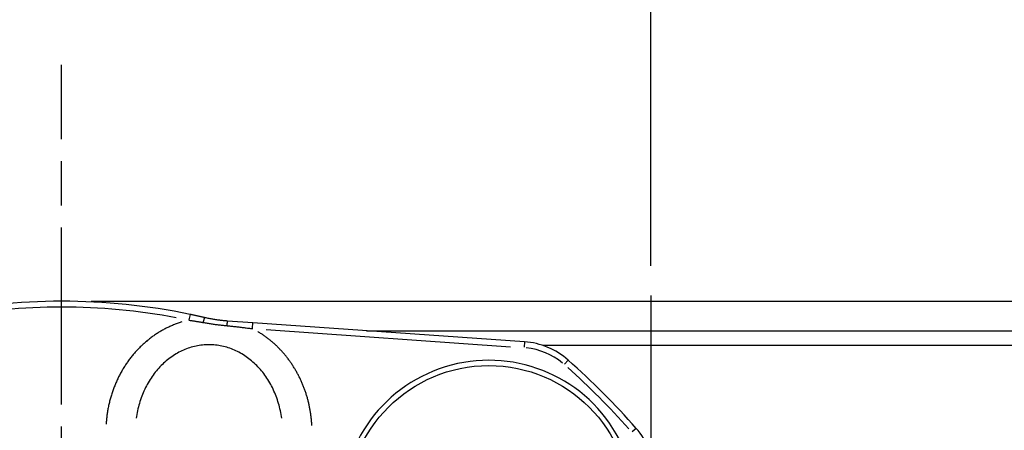
# Model space of a CAD drawing. Extents: x 0 to 1049, y 0 to 668.
# Drawn here: x 656 to 689, y 461 to 475 of the extents above; entities that cross this region are included whole.
import ezdxf

# ---------------------------------------------------------------- set-up
doc = ezdxf.new("R2010")
doc.units = 0
doc.linetypes.add('AM_ISO08W050X2', pattern=[9, 6, -0.75, 1.5, -0.75])
doc.layers.get('DEFPOINTS').update_dxf_attribs({"linetype": 'CONTINUOUS'})
for name, color, linetype in [('AM_0', 2, 'CONTINUOUS'), ('AM_4', 3, 'CONTINUOUS'), ('AM_5', 3, 'CONTINUOUS'), ('AM_7', 4, 'AM_ISO08W050X2')]:
    doc.layers.add(name, color=color, linetype=linetype)
doc.styles.get("Standard").update_dxf_attribs({"font": 'ISOCP.SHX', "width": 0.9})
doc.dimstyles.get("Standard").update_dxf_attribs({"dimtxt": 0.18, "dimasz": 0.18, "dimexe": 0.18, "dimexo": 0.0625, "dimgap": 0.09, "dimtad": 0, "dimtih": 1, "dimtoh": 1, "dimzin": 0, "dimcen": 0.09, "dimazin": 3, "dimtfac": 1, "dimtofl": 0, "dimtmove": 0, "dimatfit": 3})

# ---------------------------------------------------------------- blocks, each defined once
blk = doc.blocks.new('*D46')
at = {"layer": 'AM_5'}
for p, q in [((767.484, 474.977), (767.484, 512.679)), ((658.46, 464.977), (768.484, 464.977)), ((767.484, 443.477), (767.484, 464.977)), ((687.976, 443.477), (768.484, 443.477)), ((767.484, 433.477), (767.484, 423.477))]:
    blk.add_line(p, q, dxfattribs=at)
for points in [[(765.818, 474.977), (769.151, 474.977), (767.484, 464.977)], [(765.818, 433.477), (769.151, 433.477), (767.484, 443.477)]]:
    blk.add_solid(points, dxfattribs=at)
at = {"layer": 'DEFPOINTS', "color": 0}
for p in [(657.46, 464.977), (686.976, 443.477), (767.484, 443.477)]:
    blk.add_point(p, dxfattribs=at)
at = {"layer": 'AM_5', "color": 7}
blk.add_text('21.5', height=10, dxfattribs=at).set_placement((737.483, 481.128))
blk = doc.blocks.new('*D44')
at = {"layer": 'AM_5'}
for p, q in [((658.46, 464.977), (798.484, 464.977)), ((797.484, 454.977), (797.484, 321.804)), ((678.46, 311.804), (798.484, 311.804))]:
    blk.add_line(p, q, dxfattribs=at)
for points in [[(795.818, 454.977), (799.151, 454.977), (797.484, 464.977)], [(795.818, 321.804), (799.151, 321.804), (797.484, 311.804)]]:
    blk.add_solid(points, dxfattribs=at)
at = {"layer": 'DEFPOINTS', "color": 0}
for p in [(657.46, 464.977), (677.46, 311.804), (797.484, 311.804)]:
    blk.add_point(p, dxfattribs=at)
at = {"layer": 'AM_5', "color": 7}
blk.add_text('153.5', height=10, dxfattribs=at).set_placement((767.484, 370.691))
blk = doc.blocks.new('*D42')
at = {"layer": 'AM_5'}
for p, q in [((629.46, 449.477), (629.46, 601.152)), ((709.96, 397.477), (709.96, 601.152)), ((699.96, 600.152), (639.46, 600.152))]:
    blk.add_line(p, q, dxfattribs=at)
for points in [[(639.46, 601.818), (639.46, 598.485), (629.46, 600.152)], [(699.96, 601.818), (699.96, 598.485), (709.96, 600.152)]]:
    blk.add_solid(points, dxfattribs=at)
at = {"layer": 'DEFPOINTS', "color": 0}
for p in [(629.46, 600.152), (629.46, 448.477), (709.96, 396.477)]:
    blk.add_point(p, dxfattribs=at)
at = {"layer": 'AM_5', "color": 7}
blk.add_text('80.5', height=10, dxfattribs=at).set_placement((649.71, 592.452))
blk = doc.blocks.new('*D41')
at = {"layer": 'AM_5'}
for p, q in [((635.96, 444.477), (635.96, 498.142)), ((677.46, 466.177), (677.46, 498.142)), ((645.96, 497.142), (667.46, 497.142))]:
    blk.add_line(p, q, dxfattribs=at)
for points in [[(645.96, 498.809), (645.96, 495.475), (635.96, 497.142)], [(667.46, 498.809), (667.46, 495.475), (677.46, 497.142)]]:
    blk.add_solid(points, dxfattribs=at)
at = {"layer": 'DEFPOINTS', "color": 0}
for p in [(677.46, 497.142), (677.46, 465.177), (635.96, 443.477)]:
    blk.add_point(p, dxfattribs=at)
at = {"layer": 'AM_5', "color": 7}
blk.add_text('41.5', height=10, dxfattribs=at).set_placement((636.46, 489.442))
blk = doc.blocks.new('*D40')
at = {"layer": 'AM_5'}
for p, q in [((690.61, 464.477), (690.61, 534.209)), ((701.96, 455.177), (701.96, 534.209)), ((680.61, 533.209), (670.61, 533.209)), ((690.61, 533.209), (701.96, 533.209)), ((711.96, 533.209), (746.097, 533.209))]:
    blk.add_line(p, q, dxfattribs=at)
for points in [[(680.61, 534.876), (680.61, 531.542), (690.61, 533.209)], [(711.96, 534.876), (711.96, 531.542), (701.96, 533.209)]]:
    blk.add_solid(points, dxfattribs=at)
at = {"layer": 'DEFPOINTS', "color": 0}
for p in [(701.96, 533.209), (690.61, 463.477), (701.96, 454.177)]:
    blk.add_point(p, dxfattribs=at)
at = {"layer": 'AM_5', "color": 7}
blk.add_text('11', height=10, dxfattribs=at).set_placement((717.947, 525.509))
blk = doc.blocks.new('*D39')
at = {"layer": 'AM_5'}
for p, q in [((635.96, 444.477), (635.96, 534.209)), ((690.61, 464.477), (690.61, 534.209)), ((680.61, 533.209), (645.96, 533.209))]:
    blk.add_line(p, q, dxfattribs=at)
for points in [[(645.96, 534.876), (645.96, 531.542), (635.96, 533.209)], [(680.61, 534.876), (680.61, 531.542), (690.61, 533.209)]]:
    blk.add_solid(points, dxfattribs=at)
at = {"layer": 'DEFPOINTS', "color": 0}
for p in [(635.96, 533.209), (690.61, 463.477), (635.96, 443.477)]:
    blk.add_point(p, dxfattribs=at)
at = {"layer": 'AM_5', "color": 7}
blk.add_text('55', height=10, dxfattribs=at).set_placement((646.985, 525.509))
blk = doc.blocks.new('*D37')
at = {"layer": 'AM_5'}
for p, q in [((629.46, 449.477), (629.46, 567.826)), ((701.96, 455.177), (701.96, 567.826)), ((639.46, 566.826), (691.96, 566.826))]:
    blk.add_line(p, q, dxfattribs=at)
for points in [[(639.46, 568.493), (639.46, 565.16), (629.46, 566.826)], [(691.96, 568.493), (691.96, 565.16), (701.96, 566.826)]]:
    blk.add_solid(points, dxfattribs=at)
at = {"layer": 'DEFPOINTS', "color": 0}
for p in [(701.96, 566.826), (701.96, 454.177), (629.46, 448.477)]:
    blk.add_point(p, dxfattribs=at)
at = {"layer": 'AM_5', "color": 7}
blk.add_text('72.5', height=10, dxfattribs=at).set_placement((645.71, 559.127))
blk = doc.blocks.new('*D36')
at = {"layer": 'AM_5'}
for p, q in [((701.96, 455.177), (701.96, 567.826)), ((709.96, 397.477), (709.96, 567.826)), ((691.96, 566.826), (681.96, 566.826)), ((701.96, 566.826), (709.96, 566.826)), ((719.96, 566.826), (743.56, 566.826))]:
    blk.add_line(p, q, dxfattribs=at)
for points in [[(691.96, 568.493), (691.96, 565.16), (701.96, 566.826)], [(719.96, 568.493), (719.96, 565.16), (709.96, 566.826)]]:
    blk.add_solid(points, dxfattribs=at)
at = {"layer": 'DEFPOINTS', "color": 0}
for p in [(701.96, 566.826), (701.96, 454.177), (709.96, 396.477)]:
    blk.add_point(p, dxfattribs=at)
at = {"layer": 'AM_5', "color": 7}
blk.add_text('8', height=10, dxfattribs=at).set_placement((716.76, 559.126))
blk = doc.blocks.new('*D43')
at = {"layer": 'AM_5'}
for p, q in [((658.46, 464.977), (833.583, 464.977)), ((832.583, 454.977), (832.583, 303.804)), ((678.46, 293.804), (833.583, 293.804))]:
    blk.add_line(p, q, dxfattribs=at)
for points in [[(830.916, 454.977), (834.25, 454.977), (832.583, 464.977)], [(830.916, 303.804), (834.25, 303.804), (832.583, 293.804)]]:
    blk.add_solid(points, dxfattribs=at)
at = {"layer": 'DEFPOINTS', "color": 0}
for p in [(657.46, 464.977), (677.46, 293.804), (832.583, 293.804)]:
    blk.add_point(p, dxfattribs=at)
at = {"layer": 'AM_5', "color": 7}
blk.add_text('171', height=10, dxfattribs=at).set_placement((802.583, 359.027))

msp = doc.modelspace()

# ---------------------------------------------------------------- linework, layer by layer
at = {"layer": 'AM_0'}
for p, q in [((663.954, 464.247), (663.086, 464.307)), ((673.172, 463.602), (663.954, 464.247)), ((667.805, 463.977), (690.11, 463.977))]:
    msp.add_line(p, q, dxfattribs=at)
at = {"layer": 'AM_0', "flags": 128}
for points in [[(662.307, 464.424), (662.287, 464.429), (662.267, 464.433), (662.246, 464.438), (662.226, 464.443), (662.206, 464.447), (662.185, 464.452), (662.165, 464.456), (662.144, 464.461), (662.124, 464.465), (662.104, 464.47), (662.083, 464.474), (662.063, 464.479), (662.043, 464.483), (662.022, 464.488), (662.002, 464.492), (661.981, 464.497), (661.961, 464.501), (661.941, 464.505), (661.92, 464.51), (661.9, 464.514), (661.879, 464.518), (661.859, 464.523), (661.838, 464.527), (661.818, 464.531)], [(663.086, 464.307), (663.053, 464.31), (663.02, 464.312), (662.987, 464.315), (662.955, 464.318), (662.922, 464.322), (662.889, 464.325), (662.857, 464.329), (662.824, 464.333), (662.792, 464.337), (662.759, 464.341), (662.726, 464.346), (662.694, 464.35), (662.662, 464.355), (662.629, 464.361), (662.597, 464.366), (662.564, 464.372), (662.532, 464.377), (662.5, 464.383), (662.468, 464.39), (662.435, 464.396), (662.403, 464.403), (662.371, 464.41), (662.339, 464.417), (662.307, 464.424)]]:
    msp.add_lwpolyline(points, dxfattribs=at)
at = {"layer": 'AM_0'}
msp.add_circle((671.96, 457.977), 4.82, dxfattribs=at)
for centre, radius, start, end in [((657.46, 443.477), 21.5, 78.3059, 101.6941), ((672.997, 461.108), 2.5, 48.6118, 86), ((671.96, 457.977), 5, 233.1301, 181.9786), ((657.46, 443.477), 26, 41.3882, 48.6118), ((675.091, 459.015), 2.5, 4, 41.3882)]:
    msp.add_arc(centre, radius, start, end, dxfattribs=at)
at = {"layer": 'AM_4'}
for p, q in [((661.818, 464.531), (661.781, 464.351)), ((663.942, 464.063), (663.954, 464.246)), ((664.401, 464.015), (672.697, 463.435)), ((673.172, 463.602), (673.159, 463.418)), ((690.61, 463.477), (673.796, 463.477)), ((674.65, 462.983), (674.529, 462.846)), ((676.966, 460.667), (676.828, 460.546))]:
    msp.add_line(p, q, dxfattribs=at)
at = {"layer": 'AM_4', "flags": 128}
for points in [[(661.778, 464.335), (661.797, 464.332), (661.817, 464.33), (661.837, 464.327), (661.857, 464.324), (661.877, 464.321), (661.897, 464.318), (661.917, 464.315), (661.938, 464.312), (661.958, 464.309), (661.978, 464.306), (661.998, 464.302), (662.018, 464.299), (662.038, 464.296), (662.058, 464.293), (662.078, 464.289), (662.098, 464.286), (662.119, 464.283), (662.139, 464.279), (662.159, 464.276), (662.179, 464.272), (662.199, 464.269), (662.22, 464.265), (662.24, 464.262), (662.26, 464.258)], [(662.26, 464.258), (662.294, 464.252), (662.327, 464.246), (662.361, 464.24), (662.395, 464.235), (662.429, 464.229), (662.462, 464.224), (662.496, 464.219), (662.531, 464.214), (662.565, 464.209), (662.599, 464.204), (662.633, 464.199), (662.667, 464.194), (662.702, 464.19), (662.736, 464.185), (662.77, 464.181), (662.805, 464.176), (662.839, 464.172), (662.873, 464.168), (662.908, 464.164), (662.942, 464.161), (662.977, 464.157), (663.011, 464.153), (663.045, 464.15), (663.08, 464.147)], [(663.08, 464.147), (663.116, 464.143), (663.153, 464.14), (663.189, 464.136), (663.225, 464.132), (663.262, 464.128), (663.298, 464.125), (663.334, 464.121), (663.37, 464.117), (663.406, 464.113), (663.442, 464.109), (663.478, 464.105), (663.514, 464.101), (663.55, 464.096), (663.586, 464.092), (663.622, 464.088), (663.657, 464.083), (663.693, 464.079), (663.729, 464.075), (663.764, 464.07), (663.799, 464.066), (663.835, 464.061), (663.87, 464.056), (663.905, 464.052), (663.94, 464.047)]]:
    msp.add_lwpolyline(points, dxfattribs=at)
at = {"layer": 'AM_4'}
for points in [[(661.543, 464.275, 0), (661.511, 464.265, 0), (661.478, 464.254, 0), (661.446, 464.244, 0), (661.414, 464.233, 0), (661.381, 464.221, 0), (661.349, 464.21, 0), (661.317, 464.198, 0), (661.285, 464.185, 0), (661.253, 464.173, 0), (661.222, 464.16, 0), (661.19, 464.146, 0), (661.159, 464.133, 0), (661.127, 464.118, 0), (661.096, 464.104, 0), (661.065, 464.089, 0), (661.034, 464.074, 0), (661.003, 464.059, 0), (660.973, 464.043, 0), (660.942, 464.027, 0), (660.912, 464.011, 0), (660.881, 463.994, 0), (660.851, 463.977, 0), (660.821, 463.96, 0), (660.792, 463.942, 0), (660.762, 463.924, 0), (660.732, 463.906, 0), (660.703, 463.887, 0), (660.674, 463.869, 0), (660.645, 463.849, 0), (660.616, 463.83, 0), (660.587, 463.81, 0), (660.559, 463.79, 0), (660.531, 463.77, 0), (660.502, 463.749, 0), (660.474, 463.728, 0), (660.447, 463.706, 0), (660.419, 463.685, 0), (660.392, 463.663, 0), (660.365, 463.641, 0), (660.338, 463.618, 0), (660.311, 463.595, 0), (660.284, 463.572, 0), (660.258, 463.549, 0), (660.232, 463.525, 0), (660.206, 463.501, 0), (660.18, 463.477, 0), (660.154, 463.453, 0), (660.129, 463.428, 0), (660.104, 463.403, 0), (660.079, 463.378, 0), (660.054, 463.352, 0), (660.03, 463.327, 0), (660.006, 463.301, 0), (659.982, 463.274, 0), (659.958, 463.248, 0), (659.934, 463.221, 0), (659.911, 463.194, 0), (659.888, 463.166, 0), (659.865, 463.139, 0), (659.843, 463.111, 0), (659.82, 463.083, 0), (659.798, 463.055, 0), (659.776, 463.026, 0), (659.755, 462.998, 0), (659.733, 462.969, 0), (659.712, 462.939, 0), (659.692, 462.91, 0), (659.671, 462.88, 0), (659.651, 462.851, 0), (659.631, 462.82, 0), (659.611, 462.79, 0), (659.591, 462.76, 0), (659.572, 462.729, 0), (659.553, 462.698, 0), (659.534, 462.667, 0), (659.516, 462.636, 0), (659.498, 462.604, 0), (659.48, 462.573, 0), (659.462, 462.541, 0), (659.445, 462.509, 0), (659.428, 462.476, 0), (659.411, 462.444, 0), (659.395, 462.411, 0), (659.379, 462.379, 0), (659.363, 462.346, 0), (659.347, 462.313, 0), (659.332, 462.279, 0), (659.317, 462.246, 0), (659.302, 462.212, 0), (659.288, 462.178, 0), (659.274, 462.145, 0), (659.26, 462.11, 0), (659.246, 462.076, 0), (659.233, 462.042, 0), (659.22, 462.007, 0), (659.207, 461.973, 0), (659.195, 461.938, 0), (659.183, 461.903, 0), (659.171, 461.868, 0), (659.16, 461.833, 0), (659.149, 461.798, 0), (659.138, 461.762, 0), (659.127, 461.727, 0), (659.117, 461.691, 0), (659.107, 461.656, 0), (659.098, 461.62, 0), (659.089, 461.584, 0), (659.08, 461.548, 0), (659.071, 461.512, 0), (659.063, 461.476, 0), (659.055, 461.439, 0), (659.047, 461.403, 0), (659.04, 461.367, 0), (659.033, 461.33, 0), (659.026, 461.294, 0), (659.02, 461.257, 0), (659.014, 461.22, 0), (659.008, 461.183, 0), (659.003, 461.147, 0), (658.998, 461.11, 0), (658.993, 461.073, 0), (658.988, 461.036, 0), (658.984, 460.999, 0), (658.98, 460.962, 0), (658.977, 460.924, 0), (658.974, 460.887, 0), (658.971, 460.85, 0), (658.969, 460.813, 0)], [(662.306, 464.424, 0), (662.306, 464.423, 0), (662.306, 464.423, 0), (662.306, 464.423, 0), (662.306, 464.423, 0), (662.306, 464.423, 0), (662.306, 464.423, 0), (662.306, 464.422, 0), (662.305, 464.422, 0), (662.305, 464.422, 0), (662.305, 464.421, 0), (662.305, 464.421, 0), (662.305, 464.421, 0), (662.305, 464.42, 0), (662.304, 464.42, 0), (662.304, 464.42, 0), (662.304, 464.419, 0), (662.304, 464.419, 0), (662.304, 464.418, 0), (662.303, 464.418, 0), (662.303, 464.417, 0), (662.303, 464.417, 0), (662.303, 464.416, 0), (662.303, 464.416, 0), (662.302, 464.415, 0), (662.302, 464.414, 0), (662.302, 464.414, 0), (662.302, 464.413, 0), (662.302, 464.413, 0), (662.301, 464.412, 0), (662.301, 464.411, 0), (662.301, 464.411, 0), (662.301, 464.41, 0), (662.3, 464.409, 0), (662.3, 464.408, 0), (662.3, 464.408, 0), (662.3, 464.407, 0), (662.299, 464.406, 0), (662.299, 464.405, 0), (662.299, 464.404, 0), (662.298, 464.403, 0), (662.298, 464.402, 0), (662.298, 464.402, 0), (662.298, 464.401, 0), (662.297, 464.4, 0), (662.297, 464.399, 0), (662.297, 464.398, 0), (662.296, 464.397, 0), (662.296, 464.396, 0), (662.296, 464.395, 0), (662.295, 464.394, 0), (662.295, 464.393, 0), (662.295, 464.392, 0), (662.294, 464.39, 0), (662.294, 464.389, 0), (662.294, 464.388, 0), (662.293, 464.387, 0), (662.293, 464.386, 0), (662.293, 464.385, 0), (662.292, 464.384, 0), (662.292, 464.382, 0), (662.292, 464.381, 0), (662.291, 464.38, 0), (662.291, 464.379, 0), (662.291, 464.377, 0), (662.29, 464.376, 0), (662.29, 464.375, 0), (662.29, 464.374, 0), (662.289, 464.372, 0), (662.289, 464.371, 0), (662.288, 464.369, 0), (662.288, 464.368, 0), (662.288, 464.367, 0), (662.287, 464.365, 0), (662.287, 464.364, 0), (662.287, 464.363, 0), (662.286, 464.361, 0), (662.286, 464.36, 0), (662.285, 464.358, 0), (662.285, 464.357, 0), (662.285, 464.355, 0), (662.284, 464.354, 0), (662.284, 464.352, 0), (662.283, 464.351, 0), (662.283, 464.349, 0), (662.283, 464.348, 0), (662.282, 464.346, 0), (662.282, 464.344, 0), (662.281, 464.343, 0), (662.281, 464.341, 0), (662.28, 464.34, 0), (662.28, 464.338, 0), (662.28, 464.336, 0), (662.279, 464.335, 0), (662.279, 464.333, 0), (662.278, 464.331, 0), (662.278, 464.33, 0), (662.277, 464.328, 0), (662.277, 464.326, 0), (662.277, 464.325, 0), (662.276, 464.323, 0), (662.276, 464.321, 0), (662.275, 464.319, 0), (662.275, 464.318, 0), (662.274, 464.316, 0), (662.274, 464.314, 0), (662.273, 464.312, 0), (662.273, 464.311, 0), (662.273, 464.309, 0), (662.272, 464.307, 0), (662.272, 464.305, 0), (662.271, 464.303, 0), (662.271, 464.302, 0), (662.27, 464.3, 0), (662.27, 464.298, 0), (662.269, 464.296, 0), (662.269, 464.294, 0), (662.268, 464.292, 0), (662.268, 464.291, 0), (662.268, 464.289, 0), (662.267, 464.287, 0), (662.267, 464.285, 0), (662.266, 464.283, 0), (662.266, 464.281, 0), (662.265, 464.279, 0), (662.265, 464.277, 0), (662.264, 464.276, 0), (662.264, 464.274, 0), (662.263, 464.272, 0)], [(663.081, 464.16, 0), (663.081, 464.162, 0), (663.081, 464.164, 0), (663.081, 464.166, 0), (663.081, 464.167, 0), (663.081, 464.169, 0), (663.081, 464.171, 0), (663.081, 464.173, 0), (663.082, 464.175, 0), (663.082, 464.176, 0), (663.082, 464.178, 0), (663.082, 464.18, 0), (663.082, 464.182, 0), (663.082, 464.184, 0), (663.082, 464.185, 0), (663.082, 464.187, 0), (663.082, 464.189, 0), (663.082, 464.191, 0), (663.083, 464.192, 0), (663.083, 464.194, 0), (663.083, 464.196, 0), (663.083, 464.198, 0), (663.083, 464.199, 0), (663.083, 464.201, 0), (663.083, 464.203, 0), (663.083, 464.205, 0), (663.083, 464.206, 0), (663.083, 464.208, 0), (663.084, 464.21, 0), (663.084, 464.211, 0), (663.084, 464.213, 0), (663.084, 464.214, 0), (663.084, 464.216, 0), (663.084, 464.218, 0), (663.084, 464.219, 0), (663.084, 464.221, 0), (663.084, 464.222, 0), (663.084, 464.224, 0), (663.084, 464.226, 0), (663.084, 464.227, 0), (663.084, 464.229, 0), (663.085, 464.23, 0), (663.085, 464.232, 0), (663.085, 464.233, 0), (663.085, 464.235, 0), (663.085, 464.236, 0), (663.085, 464.238, 0), (663.085, 464.239, 0), (663.085, 464.241, 0), (663.085, 464.242, 0), (663.085, 464.243, 0), (663.085, 464.245, 0), (663.085, 464.246, 0), (663.085, 464.248, 0), (663.085, 464.249, 0), (663.085, 464.25, 0), (663.086, 464.252, 0), (663.086, 464.253, 0), (663.086, 464.254, 0), (663.086, 464.256, 0), (663.086, 464.257, 0), (663.086, 464.258, 0), (663.086, 464.259, 0), (663.086, 464.261, 0), (663.086, 464.262, 0), (663.086, 464.263, 0), (663.086, 464.264, 0), (663.086, 464.266, 0), (663.086, 464.267, 0), (663.086, 464.268, 0), (663.086, 464.269, 0), (663.086, 464.27, 0), (663.086, 464.271, 0), (663.086, 464.272, 0), (663.086, 464.273, 0), (663.086, 464.275, 0), (663.086, 464.276, 0), (663.086, 464.277, 0), (663.086, 464.278, 0), (663.086, 464.279, 0), (663.086, 464.28, 0), (663.086, 464.281, 0), (663.086, 464.282, 0), (663.087, 464.283, 0), (663.087, 464.283, 0), (663.087, 464.284, 0), (663.087, 464.285, 0), (663.087, 464.286, 0), (663.087, 464.287, 0), (663.087, 464.288, 0), (663.087, 464.289, 0), (663.087, 464.289, 0), (663.087, 464.29, 0), (663.087, 464.291, 0), (663.087, 464.292, 0), (663.087, 464.293, 0), (663.087, 464.293, 0), (663.087, 464.294, 0), (663.087, 464.295, 0), (663.087, 464.295, 0), (663.087, 464.296, 0), (663.087, 464.297, 0), (663.087, 464.297, 0), (663.087, 464.298, 0), (663.087, 464.298, 0), (663.087, 464.299, 0), (663.087, 464.299, 0), (663.087, 464.3, 0), (663.087, 464.301, 0), (663.086, 464.301, 0), (663.086, 464.302, 0), (663.086, 464.302, 0), (663.086, 464.302, 0), (663.086, 464.303, 0), (663.086, 464.303, 0), (663.086, 464.304, 0), (663.086, 464.304, 0), (663.086, 464.304, 0), (663.086, 464.305, 0), (663.086, 464.305, 0), (663.086, 464.305, 0), (663.086, 464.306, 0), (663.086, 464.306, 0), (663.086, 464.306, 0), (663.086, 464.306, 0), (663.086, 464.306, 0), (663.086, 464.307, 0), (663.086, 464.307, 0), (663.086, 464.307, 0)], [(665.955, 460.767, 0), (665.953, 460.797, 0), (665.951, 460.828, 0), (665.949, 460.859, 0), (665.947, 460.889, 0), (665.944, 460.92, 0), (665.941, 460.951, 0), (665.938, 460.981, 0), (665.935, 461.012, 0), (665.931, 461.042, 0), (665.928, 461.073, 0), (665.924, 461.103, 0), (665.92, 461.134, 0), (665.915, 461.164, 0), (665.911, 461.195, 0), (665.906, 461.225, 0), (665.901, 461.255, 0), (665.896, 461.286, 0), (665.89, 461.316, 0), (665.885, 461.346, 0), (665.879, 461.376, 0), (665.873, 461.406, 0), (665.866, 461.436, 0), (665.86, 461.466, 0), (665.853, 461.496, 0), (665.846, 461.526, 0), (665.839, 461.556, 0), (665.832, 461.585, 0), (665.824, 461.615, 0), (665.816, 461.644, 0), (665.808, 461.674, 0), (665.8, 461.703, 0), (665.791, 461.733, 0), (665.783, 461.762, 0), (665.774, 461.791, 0), (665.765, 461.82, 0), (665.755, 461.849, 0), (665.746, 461.878, 0), (665.736, 461.907, 0), (665.726, 461.936, 0), (665.716, 461.965, 0), (665.706, 461.993, 0), (665.695, 462.022, 0), (665.685, 462.05, 0), (665.674, 462.078, 0), (665.662, 462.107, 0), (665.651, 462.135, 0), (665.639, 462.163, 0), (665.628, 462.191, 0), (665.616, 462.219, 0), (665.604, 462.246, 0), (665.591, 462.274, 0), (665.579, 462.301, 0), (665.566, 462.329, 0), (665.553, 462.356, 0), (665.54, 462.383, 0), (665.526, 462.41, 0), (665.513, 462.437, 0), (665.499, 462.464, 0), (665.485, 462.491, 0), (665.471, 462.517, 0), (665.457, 462.544, 0), (665.442, 462.57, 0), (665.427, 462.596, 0), (665.412, 462.622, 0), (665.397, 462.648, 0), (665.382, 462.674, 0), (665.367, 462.699, 0), (665.351, 462.725, 0), (665.335, 462.75, 0), (665.319, 462.776, 0), (665.303, 462.801, 0), (665.287, 462.826, 0), (665.27, 462.85, 0), (665.253, 462.875, 0), (665.236, 462.9, 0), (665.219, 462.924, 0), (665.202, 462.948, 0), (665.185, 462.972, 0), (665.167, 462.996, 0), (665.149, 463.02, 0), (665.131, 463.043, 0), (665.113, 463.067, 0), (665.095, 463.09, 0), (665.076, 463.113, 0), (665.058, 463.136, 0), (665.039, 463.159, 0), (665.02, 463.181, 0), (665.001, 463.204, 0), (664.982, 463.226, 0), (664.962, 463.248, 0), (664.943, 463.27, 0), (664.923, 463.292, 0), (664.903, 463.314, 0), (664.883, 463.335, 0), (664.863, 463.356, 0), (664.842, 463.377, 0), (664.822, 463.398, 0), (664.801, 463.419, 0), (664.78, 463.439, 0), (664.759, 463.46, 0), (664.738, 463.48, 0), (664.717, 463.5, 0), (664.695, 463.519, 0), (664.674, 463.539, 0), (664.652, 463.558, 0), (664.63, 463.578, 0), (664.608, 463.597, 0), (664.586, 463.615, 0), (664.564, 463.634, 0), (664.542, 463.652, 0), (664.519, 463.671, 0), (664.497, 463.689, 0), (664.474, 463.706, 0), (664.451, 463.724, 0), (664.428, 463.741, 0), (664.405, 463.759, 0), (664.381, 463.776, 0), (664.358, 463.792, 0), (664.335, 463.809, 0), (664.311, 463.825, 0), (664.287, 463.842, 0), (664.263, 463.858, 0), (664.239, 463.873, 0), (664.215, 463.889, 0), (664.191, 463.904, 0), (664.167, 463.919, 0), (664.142, 463.934, 0), (664.118, 463.949, 0)], [(664.93, 461.01, 0), (664.92, 461.074, 0), (664.91, 461.138, 0), (664.898, 461.202, 0), (664.885, 461.266, 0), (664.871, 461.329, 0), (664.856, 461.392, 0), (664.84, 461.454, 0), (664.822, 461.516, 0), (664.804, 461.577, 0), (664.784, 461.638, 0), (664.763, 461.699, 0), (664.741, 461.759, 0), (664.718, 461.818, 0), (664.693, 461.877, 0), (664.668, 461.934, 0), (664.642, 461.992, 0), (664.614, 462.048, 0), (664.585, 462.104, 0), (664.556, 462.159, 0), (664.525, 462.214, 0), (664.494, 462.267, 0), (664.461, 462.32, 0), (664.427, 462.372, 0), (664.393, 462.423, 0), (664.357, 462.473, 0), (664.321, 462.522, 0), (664.284, 462.57, 0), (664.245, 462.617, 0), (664.206, 462.663, 0), (664.166, 462.708, 0), (664.125, 462.752, 0), (664.084, 462.795, 0), (664.042, 462.837, 0), (663.998, 462.878, 0), (663.954, 462.917, 0), (663.91, 462.956, 0), (663.864, 462.993, 0), (663.818, 463.029, 0), (663.772, 463.064, 0), (663.724, 463.098, 0), (663.676, 463.13, 0), (663.628, 463.161, 0), (663.579, 463.191, 0), (663.529, 463.219, 0), (663.479, 463.247, 0), (663.428, 463.273, 0), (663.377, 463.297, 0), (663.326, 463.321, 0), (663.274, 463.342, 0), (663.221, 463.363, 0), (663.168, 463.382, 0), (663.115, 463.4, 0), (663.062, 463.416, 0), (663.008, 463.431, 0), (662.954, 463.445, 0), (662.9, 463.457, 0), (662.845, 463.468, 0), (662.791, 463.477, 0), (662.736, 463.485, 0), (662.681, 463.492, 0), (662.626, 463.497, 0), (662.571, 463.5, 0), (662.516, 463.502, 0), (662.46, 463.503, 0), (662.405, 463.502, 0), (662.35, 463.5, 0), (662.295, 463.497, 0), (662.24, 463.492, 0), (662.185, 463.485, 0), (662.13, 463.477, 0), (662.075, 463.468, 0), (662.021, 463.457, 0), (661.967, 463.445, 0), (661.913, 463.431, 0), (661.859, 463.416, 0), (661.805, 463.4, 0), (661.752, 463.382, 0), (661.699, 463.363, 0), (661.647, 463.342, 0), (661.595, 463.321, 0), (661.543, 463.297, 0), (661.492, 463.273, 0), (661.442, 463.247, 0), (661.391, 463.219, 0), (661.342, 463.191, 0), (661.293, 463.161, 0), (661.244, 463.13, 0), (661.196, 463.098, 0), (661.149, 463.064, 0), (661.102, 463.029, 0), (661.056, 462.993, 0), (661.011, 462.956, 0), (660.966, 462.917, 0), (660.922, 462.878, 0), (660.879, 462.837, 0), (660.837, 462.795, 0), (660.795, 462.752, 0), (660.754, 462.708, 0), (660.714, 462.663, 0), (660.675, 462.617, 0), (660.637, 462.57, 0), (660.6, 462.522, 0), (660.563, 462.473, 0), (660.528, 462.423, 0), (660.493, 462.372, 0), (660.46, 462.32, 0), (660.427, 462.267, 0), (660.395, 462.214, 0), (660.365, 462.159, 0), (660.335, 462.104, 0), (660.307, 462.048, 0), (660.279, 461.992, 0), (660.253, 461.934, 0), (660.227, 461.877, 0), (660.203, 461.818, 0), (660.18, 461.759, 0), (660.158, 461.699, 0), (660.137, 461.638, 0), (660.117, 461.577, 0), (660.098, 461.516, 0), (660.081, 461.454, 0), (660.064, 461.392, 0), (660.049, 461.329, 0), (660.035, 461.266, 0), (660.022, 461.202, 0), (660.011, 461.138, 0), (660, 461.074, 0), (659.991, 461.01, 0)]]:
    msp.add_polyline3d(points, dxfattribs=at)
for centre, radius, start, end in [((657.46, 443.477), 21.3, 79.4753, 100.5247), ((672.997, 461.108), 2.3, 50.4812, 84.1306), ((657.46, 443.477), 25.8, 41.7494, 48.2506)]:
    msp.add_arc(centre, radius, start, end, dxfattribs=at)
at = {"layer": 'AM_7', "linetype": 'AM_ISO08W050X2'}
for p, q in [((657.46, 443.477), (657.46, 472.994)), ((677.46, 465.177), (677.46, 310.458))]:
    msp.add_line(p, q, dxfattribs=at)

# ---------------------------------------------------------------- dimensions: what is measured, and where the dimension line sits
at = {"layer": 'AM_5'}
for base, p1, p2, override, picture, middle in [((629.46, 600.152), (709.96, 396.477), (629.46, 448.477), {"dimtxt": 10, "dimasz": 10, "dimgap": 5, "dimtmove": 0}, '*D42', (669.71, 600.152)), ((701.96, 566.826), (709.96, 396.477), (701.96, 454.177), {"dimtxt": 10, "dimasz": 10, "dimgap": 5, "dimtmove": 0}, '*D36', (736.76, 566.826)), ((635.96, 533.209), (690.61, 463.477), (635.96, 443.477), {"dimtxt": 10, "dimasz": 10, "dimgap": 5, "dimdec": 0, "dimtmove": 0}, '*D39', (666.985, 533.209)), ((701.96, 533.209), (690.61, 463.477), (701.96, 454.177), {"dimtxt": 10, "dimasz": 10, "dimgap": 5, "dimdec": 0, "dimtmove": 0}, '*D40', (737.947, 533.209)), ((677.46, 497.142), (635.96, 443.477), (677.46, 465.177), {"dimtxt": 10, "dimasz": 10, "dimgap": 5, "dimtmove": 0}, '*D41', (656.46, 497.142))]:
    dim = msp.add_linear_dim(base=base, p1=p1, p2=p2, dimstyle='Standard', override=override, dxfattribs=at)
    dim.commit()
    dim.dimension.update_dxf_attribs({"geometry": picture, "text_midpoint": middle, "dimtype": 128})
dim = msp.add_linear_dim(base=(701.96, 566.826), p1=(629.46, 448.477), p2=(701.96, 454.177), dimstyle='Standard', override={"dimtxt": 10, "dimasz": 10, "dimgap": 5, "dimtmove": 0}, dxfattribs=at)
dim.commit()
dim.dimension.update_dxf_attribs({"geometry": '*D37', "text_midpoint": (665.71, 576.827)})
for base, p2, override, picture, middle in [((767.484, 443.477), (686.976, 443.477), {"dimtxt": 10, "dimasz": 10, "dimgap": 5, "dimtmove": 0}, '*D46', (767.484, 498.828)), ((832.583, 293.804), (677.46, 293.804), {"dimtxt": 10, "dimasz": 10, "dimgap": 5, "dimdec": 0, "dimtmove": 0}, '*D43', (832.583, 376.727))]:
    dim = msp.add_linear_dim(base=base, p1=(657.46, 464.977), p2=p2, angle=90, dimstyle='Standard', override=override, dxfattribs=at)
    dim.commit()
    dim.dimension.update_dxf_attribs({"geometry": picture, "text_midpoint": middle, "dimtype": 128})
dim = msp.add_linear_dim(base=(797.484, 311.804), p1=(657.46, 464.977), p2=(677.46, 311.804), angle=90, text='<>.5', dimstyle='Standard', override={"dimtxt": 10, "dimasz": 10, "dimgap": 5, "dimdec": 0, "dimtmove": 0}, dxfattribs=at)
dim.commit()
dim.dimension.update_dxf_attribs({"geometry": '*D44', "text_midpoint": (787.484, 388.391)})

doc.saveas('drawing.dxf')
